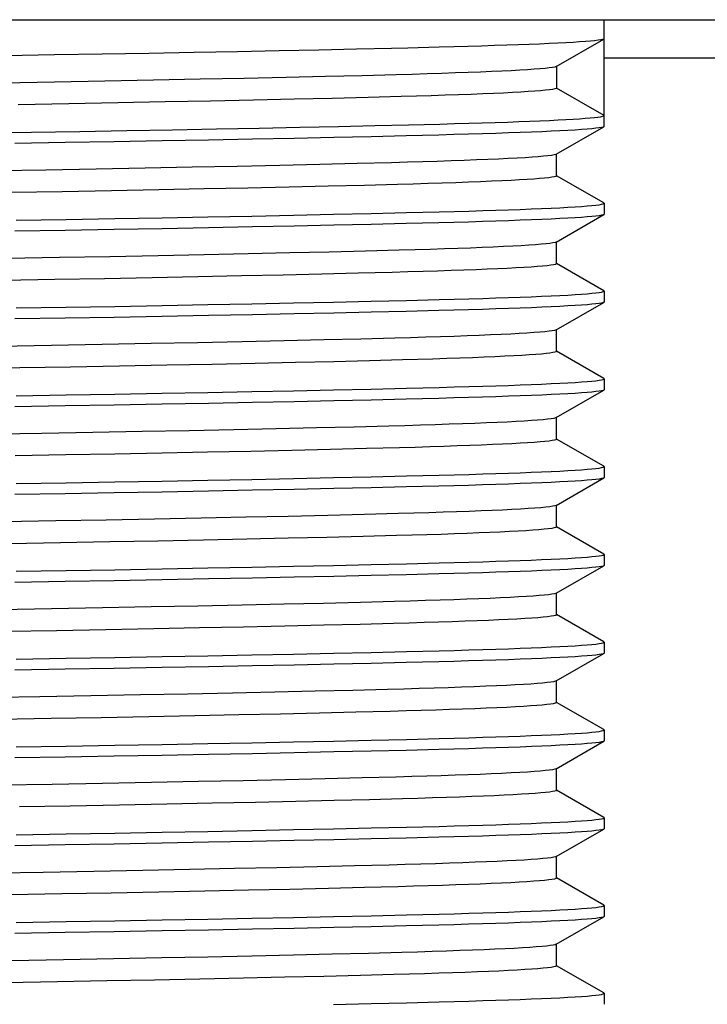
# Model space of a CAD drawing. Units: inches. Extents: x 6203 to 8832, y -1349 to 3578.
# Drawn here: x 6485 to 6503, y 2103 to 2129 of the extents above; entities that cross this region are included whole.
import ezdxf

# ---------------------------------------------------------------- set-up
doc = ezdxf.new("R2010")
doc.units = ezdxf.units.IN
doc.header["$MEASUREMENT"] = 0
doc.layers.add('$_urządzenia', color=4, linetype='Continuous')

# ---------------------------------------------------------------- blocks, each defined once
blk = doc.blocks.new('A$C92957c0b')
at = {"layer": '$_urządzenia'}
for p, q in [((-218.281, -1080), (-162.392, -1080)), ((-171.15, -1082.809), (-171.15, -1080)), ((-172.408, -1081.231), (-171.158, -1080.509)), ((-171.15, -1080.5), (-171.158, -1080.509)), ((-178.645, -1080.799), (-179.688, -1080.821)), ((-177.661, -1080.777), (-178.645, -1080.799)), ((-176.741, -1080.756), (-177.661, -1080.777)), ((-185.595, -1080.929), (-186.877, -1080.95)), ((-184.341, -1080.908), (-185.595, -1080.929)), ((-183.117, -1080.886), (-184.341, -1080.908)), ((-181.93, -1080.864), (-183.117, -1080.886)), ((-180.786, -1080.843), (-181.93, -1080.864)), ((-179.688, -1080.821), (-180.786, -1080.843)), ((-171.15, -1081), (-161.707, -1081)), ((-172.4, -1081.222), (-172.4, -1081.799)), ((-181.773, -1081.569), (-182.997, -1081.594)), ((-180.609, -1081.545), (-181.773, -1081.569)), ((-179.512, -1081.521), (-180.609, -1081.545)), ((-178.476, -1081.497), (-179.512, -1081.521)), ((-177.507, -1081.473), (-178.476, -1081.497)), ((-176.614, -1081.45), (-177.507, -1081.473)), ((-185.599, -1081.642), (-186.962, -1081.666)), ((-184.276, -1081.618), (-185.599, -1081.642)), ((-182.997, -1081.594), (-184.276, -1081.618)), ((-171.15, -1082.52), (-172.4, -1081.799)), ((-179.302, -1082.093), (-180.368, -1082.117)), ((-178.295, -1082.07), (-179.302, -1082.093)), ((-177.352, -1082.046), (-178.295, -1082.07)), ((-176.485, -1082.024), (-177.352, -1082.046)), ((-185.225, -1082.212), (-186.556, -1082.236)), ((-183.936, -1082.189), (-185.225, -1082.212)), ((-182.689, -1082.165), (-183.936, -1082.189)), ((-181.498, -1082.141), (-182.689, -1082.165)), ((-180.368, -1082.117), (-181.498, -1082.141)), ((-182.5, -1082.895), (-181.338, -1082.874)), ((-181.338, -1082.874), (-180.219, -1082.852)), ((-180.219, -1082.852), (-179.148, -1082.83)), ((-179.148, -1082.83), (-178.132, -1082.808)), ((-178.132, -1082.808), (-177.178, -1082.787)), ((-177.178, -1082.787), (-176.289, -1082.766)), ((-176.289, -1082.766), (-175.468, -1082.745)), ((-172.408, -1083.54), (-171.158, -1082.818)), ((-186.839, -1082.97), (-184.933, -1082.938)), ((-184.933, -1082.938), (-183.699, -1082.917)), ((-183.699, -1082.917), (-182.5, -1082.895)), ((-179.3, -1083.122), (-180.396, -1083.144)), ((-178.259, -1083.1), (-179.3, -1083.122)), ((-177.273, -1083.078), (-178.259, -1083.1)), ((-176.349, -1083.056), (-177.273, -1083.078)), ((-175.497, -1083.035), (-176.349, -1083.056)), ((-185.319, -1083.233), (-186.64, -1083.255)), ((-184.026, -1083.211), (-185.319, -1083.233)), ((-182.767, -1083.189), (-184.026, -1083.211)), ((-181.552, -1083.166), (-182.767, -1083.189)), ((-180.396, -1083.144), (-181.552, -1083.166)), ((-172.408, -1083.54), (-172.422, -1083.546)), ((-172.4, -1084.108), (-172.4, -1083.54)), ((-183.215, -1083.907), (-184.499, -1083.931)), ((-181.978, -1083.882), (-183.215, -1083.907)), ((-180.798, -1083.858), (-181.978, -1083.882)), ((-179.677, -1083.834), (-180.798, -1083.858)), ((-178.621, -1083.809), (-179.677, -1083.834)), ((-177.642, -1083.786), (-178.621, -1083.809)), ((-176.742, -1083.762), (-177.642, -1083.786)), ((-185.825, -1083.955), (-187.186, -1083.979)), ((-184.499, -1083.931), (-185.825, -1083.955)), ((-171.158, -1084.82), (-172.398, -1084.104)), ((-180.514, -1084.429), (-181.661, -1084.453)), ((-179.425, -1084.405), (-180.514, -1084.429)), ((-178.402, -1084.381), (-179.425, -1084.405)), ((-177.451, -1084.358), (-178.402, -1084.381)), ((-176.578, -1084.335), (-177.451, -1084.358)), ((-185.393, -1084.525), (-186.735, -1084.548)), ((-184.1, -1084.501), (-185.393, -1084.525)), ((-182.855, -1084.477), (-184.1, -1084.501)), ((-181.661, -1084.453), (-182.855, -1084.477)), ((-171.15, -1084.83), (-171.15, -1085.118)), ((-184.012, -1085.232), (-182.768, -1085.209)), ((-182.768, -1085.209), (-181.564, -1085.187)), ((-181.564, -1085.187), (-180.41, -1085.165)), ((-180.41, -1085.165), (-179.311, -1085.142)), ((-179.311, -1085.142), (-178.263, -1085.12)), ((-178.263, -1085.12), (-177.27, -1085.098)), ((-177.27, -1085.098), (-176.341, -1085.076)), ((-176.341, -1085.076), (-175.488, -1085.055)), ((-172.408, -1085.85), (-171.158, -1085.127)), ((-186.602, -1085.275), (-185.291, -1085.253)), ((-185.291, -1085.253), (-184.012, -1085.232)), ((-180.396, -1085.453), (-181.552, -1085.475)), ((-179.3, -1085.431), (-180.396, -1085.453)), ((-178.259, -1085.409), (-179.3, -1085.431)), ((-177.273, -1085.387), (-178.259, -1085.409)), ((-176.349, -1085.365), (-177.273, -1085.387)), ((-175.497, -1085.344), (-176.349, -1085.365)), ((-185.319, -1085.543), (-186.64, -1085.564)), ((-184.026, -1085.52), (-185.319, -1085.543)), ((-182.767, -1085.498), (-184.026, -1085.52)), ((-181.552, -1085.475), (-182.767, -1085.498)), ((-172.408, -1085.85), (-172.439, -1085.861)), ((-172.4, -1086.417), (-172.4, -1085.85)), ((-184.145, -1086.234), (-185.464, -1086.258)), ((-182.876, -1086.209), (-184.145, -1086.234)), ((-181.661, -1086.185), (-182.876, -1086.209)), ((-180.505, -1086.161), (-181.661, -1086.185)), ((-179.408, -1086.137), (-180.505, -1086.161)), ((-178.376, -1086.113), (-179.408, -1086.137)), ((-177.42, -1086.089), (-178.376, -1086.113)), ((-176.536, -1086.066), (-177.42, -1086.089)), ((-185.464, -1086.258), (-186.831, -1086.282)), ((-171.158, -1087.129), (-172.398, -1086.413)), ((-180.678, -1086.742), (-181.826, -1086.766)), ((-179.589, -1086.718), (-180.678, -1086.742)), ((-178.569, -1086.694), (-179.589, -1086.718)), ((-177.612, -1086.671), (-178.569, -1086.694)), ((-176.724, -1086.648), (-177.612, -1086.671)), ((-185.591, -1086.837), (-186.931, -1086.861)), ((-184.286, -1086.813), (-185.591, -1086.837)), ((-183.028, -1086.79), (-184.286, -1086.813)), ((-181.826, -1086.766), (-183.028, -1086.79)), ((-171.15, -1087.139), (-171.15, -1087.427)), ((-185.291, -1087.563), (-184.012, -1087.541)), ((-184.012, -1087.541), (-182.768, -1087.518)), ((-182.768, -1087.518), (-181.564, -1087.496)), ((-181.564, -1087.496), (-180.41, -1087.474)), ((-180.41, -1087.474), (-179.311, -1087.452)), ((-179.311, -1087.452), (-178.263, -1087.429)), ((-178.263, -1087.429), (-177.27, -1087.407)), ((-177.27, -1087.407), (-176.341, -1087.385)), ((-176.341, -1087.385), (-175.488, -1087.364)), ((-172.408, -1088.159), (-171.158, -1087.437)), ((-186.602, -1087.584), (-185.291, -1087.563)), ((-181.552, -1087.785), (-182.767, -1087.807)), ((-180.396, -1087.762), (-181.552, -1087.785)), ((-179.3, -1087.74), (-180.396, -1087.762)), ((-178.259, -1087.718), (-179.3, -1087.74)), ((-177.273, -1087.696), (-178.259, -1087.718)), ((-176.349, -1087.674), (-177.273, -1087.696)), ((-175.497, -1087.653), (-176.349, -1087.674)), ((-185.319, -1087.852), (-186.64, -1087.873)), ((-184.026, -1087.83), (-185.319, -1087.852)), ((-182.767, -1087.807), (-184.026, -1087.83)), ((-172.408, -1088.159), (-172.414, -1088.161)), ((-172.4, -1088.726), (-172.4, -1088.159)), ((-185.673, -1088.571), (-187.047, -1088.594)), ((-184.341, -1088.546), (-185.673, -1088.571)), ((-183.061, -1088.522), (-184.341, -1088.546)), ((-181.837, -1088.498), (-183.061, -1088.522)), ((-180.667, -1088.473), (-181.837, -1088.498)), ((-179.558, -1088.449), (-180.667, -1088.473)), ((-178.519, -1088.425), (-179.558, -1088.449)), ((-177.549, -1088.401), (-178.519, -1088.425)), ((-176.655, -1088.378), (-177.549, -1088.401)), ((-171.158, -1089.438), (-172.398, -1088.722)), ((-182.645, -1089.091), (-183.888, -1089.115)), ((-181.456, -1089.067), (-182.645, -1089.091)), ((-180.326, -1089.043), (-181.456, -1089.067)), ((-179.259, -1089.02), (-180.326, -1089.043)), ((-178.253, -1088.996), (-179.259, -1089.02)), ((-177.315, -1088.973), (-178.253, -1088.996)), ((-176.449, -1088.95), (-177.315, -1088.973)), ((-186.508, -1089.162), (-187.87, -1089.186)), ((-185.178, -1089.139), (-186.508, -1089.162)), ((-183.888, -1089.115), (-185.178, -1089.139)), ((-171.15, -1089.448), (-171.15, -1089.736)), ((-186.602, -1089.893), (-185.291, -1089.872)), ((-185.291, -1089.872), (-184.012, -1089.85)), ((-184.012, -1089.85), (-182.768, -1089.828)), ((-182.768, -1089.828), (-181.564, -1089.805)), ((-181.564, -1089.805), (-180.41, -1089.783)), ((-180.41, -1089.783), (-179.311, -1089.761)), ((-179.311, -1089.761), (-178.263, -1089.738)), ((-178.263, -1089.738), (-177.27, -1089.716)), ((-177.27, -1089.716), (-176.341, -1089.694)), ((-176.341, -1089.694), (-175.488, -1089.673)), ((-172.408, -1090.468), (-171.158, -1089.746)), ((-182.767, -1090.116), (-184.026, -1090.139)), ((-181.552, -1090.094), (-182.767, -1090.116)), ((-180.396, -1090.071), (-181.552, -1090.094)), ((-179.3, -1090.049), (-180.396, -1090.071)), ((-178.259, -1090.027), (-179.3, -1090.049)), ((-177.273, -1090.005), (-178.259, -1090.027)), ((-176.349, -1089.983), (-177.273, -1090.005)), ((-175.497, -1089.962), (-176.349, -1089.983)), ((-185.319, -1090.161), (-186.64, -1090.182)), ((-184.026, -1090.139), (-185.319, -1090.161)), ((-172.408, -1090.468), (-172.426, -1090.475)), ((-172.4, -1091.035), (-172.4, -1090.468)), ((-185.935, -1090.884), (-187.31, -1090.908)), ((-184.589, -1090.86), (-185.935, -1090.884)), ((-183.298, -1090.836), (-184.589, -1090.86)), ((-182.06, -1090.811), (-183.298, -1090.836)), ((-180.88, -1090.787), (-182.06, -1090.811)), ((-179.768, -1090.763), (-180.88, -1090.787)), ((-178.713, -1090.739), (-179.768, -1090.763)), ((-177.724, -1090.715), (-178.713, -1090.739)), ((-176.812, -1090.691), (-177.724, -1090.715)), ((-171.158, -1091.748), (-172.398, -1091.032)), ((-182.766, -1091.403), (-184.009, -1091.426)), ((-181.573, -1091.379), (-182.766, -1091.403)), ((-180.434, -1091.355), (-181.573, -1091.379)), ((-179.359, -1091.331), (-180.434, -1091.355)), ((-178.345, -1091.307), (-179.359, -1091.331)), ((-177.399, -1091.284), (-178.345, -1091.307)), ((-176.529, -1091.261), (-177.399, -1091.284)), ((-185.302, -1091.45), (-186.631, -1091.474)), ((-184.009, -1091.426), (-185.302, -1091.45)), ((-171.15, -1091.757), (-171.15, -1092.045)), ((-186.602, -1092.202), (-185.291, -1092.181)), ((-185.291, -1092.181), (-184.012, -1092.159)), ((-184.012, -1092.159), (-182.768, -1092.137)), ((-182.768, -1092.137), (-181.564, -1092.114)), ((-181.564, -1092.114), (-180.41, -1092.092)), ((-180.41, -1092.092), (-179.311, -1092.07)), ((-179.311, -1092.07), (-178.263, -1092.047)), ((-178.263, -1092.047), (-177.27, -1092.025)), ((-177.27, -1092.025), (-176.341, -1092.003)), ((-176.341, -1092.003), (-175.488, -1091.982)), ((-172.408, -1092.777), (-171.158, -1092.055)), ((-184.026, -1092.448), (-185.319, -1092.47)), ((-182.767, -1092.425), (-184.026, -1092.448)), ((-181.552, -1092.403), (-182.767, -1092.425)), ((-180.396, -1092.38), (-181.552, -1092.403)), ((-179.3, -1092.358), (-180.396, -1092.38)), ((-178.259, -1092.336), (-179.3, -1092.358)), ((-177.273, -1092.314), (-178.259, -1092.336)), ((-176.349, -1092.292), (-177.273, -1092.314)), ((-175.497, -1092.271), (-176.349, -1092.292)), ((-185.319, -1092.47), (-186.64, -1092.492)), ((-172.408, -1092.777), (-172.442, -1092.789)), ((-172.4, -1093.344), (-172.4, -1092.777)), ((-185.561, -1093.187), (-186.921, -1093.21)), ((-184.243, -1093.163), (-185.561, -1093.187)), ((-182.968, -1093.138), (-184.243, -1093.163)), ((-181.741, -1093.114), (-182.968, -1093.138)), ((-180.567, -1093.089), (-181.741, -1093.114)), ((-179.455, -1093.065), (-180.567, -1093.089)), ((-178.413, -1093.041), (-179.455, -1093.065)), ((-177.448, -1093.017), (-178.413, -1093.041)), ((-176.565, -1092.994), (-177.448, -1093.017)), ((-171.158, -1094.057), (-172.398, -1093.341)), ((-184.141, -1093.738), (-185.442, -1093.762)), ((-182.886, -1093.714), (-184.141, -1093.738)), ((-181.685, -1093.69), (-182.886, -1093.714)), ((-180.539, -1093.666), (-181.685, -1093.69)), ((-179.454, -1093.642), (-180.539, -1093.666)), ((-178.435, -1093.619), (-179.454, -1093.642)), ((-177.483, -1093.595), (-178.435, -1093.619)), ((-176.607, -1093.572), (-177.483, -1093.595)), ((-185.442, -1093.762), (-186.785, -1093.785)), ((-171.15, -1094.066), (-171.15, -1094.355)), ((-186.602, -1094.511), (-185.291, -1094.49)), ((-185.291, -1094.49), (-184.012, -1094.468)), ((-184.012, -1094.468), (-182.768, -1094.446)), ((-182.768, -1094.446), (-181.564, -1094.423)), ((-181.564, -1094.423), (-180.41, -1094.401)), ((-180.41, -1094.401), (-179.311, -1094.379)), ((-179.311, -1094.379), (-178.263, -1094.357)), ((-178.263, -1094.357), (-177.27, -1094.334)), ((-177.27, -1094.334), (-176.341, -1094.313)), ((-176.341, -1094.313), (-175.488, -1094.291)), ((-172.408, -1095.086), (-171.158, -1094.364)), ((-185.319, -1094.779), (-186.64, -1094.801)), ((-184.026, -1094.757), (-185.319, -1094.779)), ((-182.767, -1094.734), (-184.026, -1094.757)), ((-181.552, -1094.712), (-182.767, -1094.734)), ((-180.396, -1094.689), (-181.552, -1094.712)), ((-179.3, -1094.667), (-180.396, -1094.689)), ((-178.259, -1094.645), (-179.3, -1094.667)), ((-177.273, -1094.623), (-178.259, -1094.645)), ((-176.349, -1094.601), (-177.273, -1094.623)), ((-175.497, -1094.58), (-176.349, -1094.601)), ((-176.662, -1095.306), (-177.556, -1095.329)), ((-172.408, -1095.086), (-172.416, -1095.09)), ((-172.4, -1095.653), (-172.4, -1095.086)), ((-185.673, -1095.498), (-187.034, -1095.521)), ((-184.338, -1095.474), (-185.673, -1095.498)), ((-183.055, -1095.449), (-184.338, -1095.474)), ((-181.832, -1095.425), (-183.055, -1095.449)), ((-180.665, -1095.401), (-181.832, -1095.425)), ((-179.562, -1095.376), (-180.665, -1095.401)), ((-178.527, -1095.353), (-179.562, -1095.376)), ((-177.556, -1095.329), (-178.527, -1095.353)), ((-171.158, -1096.366), (-172.398, -1095.65)), ((-185.549, -1096.073), (-186.889, -1096.096)), ((-184.247, -1096.049), (-185.549, -1096.073)), ((-182.991, -1096.025), (-184.247, -1096.049)), ((-181.783, -1096.001), (-182.991, -1096.025)), ((-180.631, -1095.977), (-181.783, -1096.001)), ((-179.542, -1095.953), (-180.631, -1095.977)), ((-178.518, -1095.93), (-179.542, -1095.953)), ((-177.564, -1095.906), (-178.518, -1095.93)), ((-176.684, -1095.883), (-177.564, -1095.906)), ((-176.341, -1096.622), (-175.488, -1096.6)), ((-171.15, -1096.375), (-171.15, -1096.664)), ((-186.602, -1096.82), (-185.291, -1096.799)), ((-185.291, -1096.799), (-184.012, -1096.777)), ((-184.012, -1096.777), (-182.768, -1096.755)), ((-182.768, -1096.755), (-181.564, -1096.733)), ((-181.564, -1096.733), (-180.41, -1096.71)), ((-180.41, -1096.71), (-179.311, -1096.688)), ((-179.311, -1096.688), (-178.263, -1096.666)), ((-178.263, -1096.666), (-177.27, -1096.644)), ((-177.27, -1096.644), (-176.341, -1096.622)), ((-172.408, -1097.395), (-171.158, -1096.673)), ((-185.319, -1097.088), (-186.64, -1097.11)), ((-184.026, -1097.066), (-185.319, -1097.088)), ((-182.767, -1097.043), (-184.026, -1097.066)), ((-181.552, -1097.021), (-182.767, -1097.043)), ((-180.396, -1096.999), (-181.552, -1097.021)), ((-179.3, -1096.976), (-180.396, -1096.999)), ((-178.259, -1096.954), (-179.3, -1096.976)), ((-177.273, -1096.932), (-178.259, -1096.954)), ((-176.349, -1096.911), (-177.273, -1096.932)), ((-175.497, -1096.889), (-176.349, -1096.911)), ((-176.844, -1097.62), (-177.759, -1097.643)), ((-172.408, -1097.395), (-172.428, -1097.403)), ((-172.4, -1097.962), (-172.4, -1097.395)), ((-185.985, -1097.812), (-187.357, -1097.836)), ((-184.642, -1097.788), (-185.985, -1097.812)), ((-183.341, -1097.764), (-184.642, -1097.788)), ((-182.099, -1097.739), (-183.341, -1097.764)), ((-180.919, -1097.715), (-182.099, -1097.739)), ((-179.804, -1097.691), (-180.919, -1097.715)), ((-178.748, -1097.667), (-179.804, -1097.691)), ((-177.759, -1097.643), (-178.748, -1097.667)), ((-171.158, -1098.675), (-172.398, -1097.959)), ((-185.684, -1098.384), (-187.027, -1098.408)), ((-184.373, -1098.361), (-185.684, -1098.384)), ((-183.115, -1098.337), (-184.373, -1098.361)), ((-181.907, -1098.313), (-183.115, -1098.337)), ((-180.754, -1098.289), (-181.907, -1098.313)), ((-179.661, -1098.265), (-180.754, -1098.289)), ((-178.633, -1098.241), (-179.661, -1098.265)), ((-177.673, -1098.218), (-178.633, -1098.241)), ((-176.776, -1098.195), (-177.673, -1098.218)), ((-177.27, -1098.953), (-176.341, -1098.931)), ((-176.341, -1098.931), (-175.488, -1098.909)), ((-171.15, -1098.684), (-171.15, -1098.973)), ((-186.602, -1099.13), (-185.291, -1099.108)), ((-185.291, -1099.108), (-184.012, -1099.086)), ((-184.012, -1099.086), (-182.768, -1099.064)), ((-182.768, -1099.064), (-181.564, -1099.042)), ((-181.564, -1099.042), (-180.41, -1099.019)), ((-180.41, -1099.019), (-179.311, -1098.997)), ((-179.311, -1098.997), (-178.263, -1098.975)), ((-178.263, -1098.975), (-177.27, -1098.953)), ((-172.408, -1099.704), (-171.158, -1098.982)), ((-185.319, -1099.397), (-186.64, -1099.419)), ((-184.026, -1099.375), (-185.319, -1099.397)), ((-182.767, -1099.353), (-184.026, -1099.375)), ((-181.552, -1099.33), (-182.767, -1099.353)), ((-180.396, -1099.308), (-181.552, -1099.33)), ((-179.3, -1099.285), (-180.396, -1099.308)), ((-178.259, -1099.263), (-179.3, -1099.285)), ((-177.273, -1099.241), (-178.259, -1099.263)), ((-176.349, -1099.22), (-177.273, -1099.241)), ((-175.497, -1099.198), (-176.349, -1099.22)), ((-172.4, -1100.272), (-172.4, -1099.704)), ((-178.48, -1099.97), (-179.523, -1099.994)), ((-177.512, -1099.946), (-178.48, -1099.97)), ((-176.624, -1099.923), (-177.512, -1099.946)), ((-185.662, -1100.116), (-187.019, -1100.139)), ((-184.335, -1100.092), (-185.662, -1100.116)), ((-183.049, -1100.067), (-184.335, -1100.092)), ((-181.814, -1100.043), (-183.049, -1100.067)), ((-180.636, -1100.018), (-181.814, -1100.043)), ((-179.523, -1099.994), (-180.636, -1100.018)), ((-171.158, -1100.984), (-172.398, -1100.268)), ((-185.187, -1100.685), (-186.518, -1100.708)), ((-183.893, -1100.661), (-185.187, -1100.685)), ((-182.645, -1100.637), (-183.893, -1100.661)), ((-181.451, -1100.613), (-182.645, -1100.637)), ((-180.318, -1100.589), (-181.451, -1100.613)), ((-179.25, -1100.565), (-180.318, -1100.589)), ((-178.247, -1100.541), (-179.25, -1100.565)), ((-177.314, -1100.518), (-178.247, -1100.541)), ((-176.454, -1100.495), (-177.314, -1100.518)), ((-171.15, -1100.993), (-171.15, -1101.282)), ((-178.263, -1101.284), (-177.27, -1101.262)), ((-177.27, -1101.262), (-176.341, -1101.24)), ((-176.341, -1101.24), (-175.488, -1101.219)), ((-186.602, -1101.439), (-185.291, -1101.417)), ((-185.291, -1101.417), (-184.012, -1101.395)), ((-184.012, -1101.395), (-182.768, -1101.373)), ((-182.768, -1101.373), (-181.564, -1101.351)), ((-181.564, -1101.351), (-180.41, -1101.328)), ((-180.41, -1101.328), (-179.311, -1101.306)), ((-179.311, -1101.306), (-178.263, -1101.284)), ((-175.497, -1101.507), (-176.349, -1101.529)), ((-172.408, -1102.013), (-171.158, -1101.291)), ((-185.319, -1101.706), (-186.64, -1101.728)), ((-184.026, -1101.684), (-185.319, -1101.706)), ((-182.767, -1101.662), (-184.026, -1101.684)), ((-181.552, -1101.639), (-182.767, -1101.662)), ((-180.396, -1101.617), (-181.552, -1101.639)), ((-179.3, -1101.595), (-180.396, -1101.617)), ((-178.259, -1101.572), (-179.3, -1101.595)), ((-177.273, -1101.55), (-178.259, -1101.572)), ((-176.349, -1101.529), (-177.273, -1101.55)), ((-172.408, -1102.013), (-172.426, -1102.021)), ((-172.4, -1102.581), (-172.4, -1102.013)), ((-178.696, -1102.284), (-179.751, -1102.308)), ((-177.713, -1102.26), (-178.696, -1102.284)), ((-176.804, -1102.237), (-177.713, -1102.26)), ((-185.895, -1102.429), (-187.262, -1102.453)), ((-184.561, -1102.405), (-185.895, -1102.429)), ((-183.278, -1102.381), (-184.561, -1102.405)), ((-182.046, -1102.356), (-183.278, -1102.381)), ((-180.87, -1102.332), (-182.046, -1102.356)), ((-179.751, -1102.308), (-180.87, -1102.332)), ((-176.574, -1102.808), (-177.446, -1102.831)), ((-171.158, -1103.293), (-172.398, -1102.577)), ((-185.409, -1102.998), (-186.745, -1103.021)), ((-184.111, -1102.974), (-185.409, -1102.998)), ((-182.854, -1102.95), (-184.111, -1102.974)), ((-181.646, -1102.926), (-182.854, -1102.95)), ((-180.494, -1102.901), (-181.646, -1102.926)), ((-179.41, -1102.878), (-180.494, -1102.901)), ((-178.395, -1102.854), (-179.41, -1102.878)), ((-177.446, -1102.831), (-178.395, -1102.854)), ((-171.15, -1103.302), (-171.15, -1103.591)), ((-179.311, -1103.615), (-178.263, -1103.593)), ((-178.263, -1103.593), (-177.27, -1103.571)), ((-177.27, -1103.571), (-176.341, -1103.549)), ((-176.341, -1103.549), (-175.488, -1103.528)), ((-186.602, -1103.748), (-185.291, -1103.726)), ((-185.291, -1103.726), (-184.012, -1103.704)), ((-184.012, -1103.704), (-182.768, -1103.682)), ((-182.768, -1103.682), (-181.564, -1103.66)), ((-181.564, -1103.66), (-180.41, -1103.637)), ((-180.41, -1103.637), (-179.311, -1103.615)), ((-176.349, -1103.838), (-177.273, -1103.86)), ((-175.497, -1103.816), (-176.349, -1103.838)), ((-172.408, -1104.322), (-171.158, -1103.6)), ((-185.319, -1104.015), (-186.64, -1104.037)), ((-184.026, -1103.993), (-185.319, -1104.015)), ((-182.767, -1103.971), (-184.026, -1103.993)), ((-181.552, -1103.948), (-182.767, -1103.971)), ((-180.396, -1103.926), (-181.552, -1103.948)), ((-179.3, -1103.904), (-180.396, -1103.926)), ((-178.259, -1103.882), (-179.3, -1103.904)), ((-177.273, -1103.86), (-178.259, -1103.882)), ((-172.408, -1104.322), (-172.434, -1104.332)), ((-172.4, -1104.89), (-172.4, -1104.322)), ((-180.41, -1104.631), (-181.566, -1104.656)), ((-179.319, -1104.607), (-180.41, -1104.631)), ((-178.295, -1104.583), (-179.319, -1104.607)), ((-177.345, -1104.56), (-178.295, -1104.583)), ((-176.47, -1104.537), (-177.345, -1104.56)), ((-185.366, -1104.729), (-186.728, -1104.753)), ((-184.044, -1104.704), (-185.366, -1104.729)), ((-182.778, -1104.68), (-184.044, -1104.704)), ((-181.566, -1104.656), (-182.778, -1104.68)), ((-171.158, -1105.602), (-172.398, -1104.886)), ((-177.558, -1105.143), (-178.516, -1105.166)), ((-176.677, -1105.12), (-177.558, -1105.143)), ((-185.523, -1105.309), (-186.865, -1105.332)), ((-184.222, -1105.285), (-185.523, -1105.309)), ((-182.97, -1105.261), (-184.222, -1105.285)), ((-181.774, -1105.237), (-182.97, -1105.261)), ((-180.631, -1105.213), (-181.774, -1105.237)), ((-179.545, -1105.19), (-180.631, -1105.213)), ((-178.516, -1105.166), (-179.545, -1105.19)), ((-171.15, -1105.611), (-171.15, -1105.9)), ((-178.263, -1105.902), (-177.27, -1105.88)), ((-177.27, -1105.88), (-176.341, -1105.858)), ((-176.341, -1105.858), (-175.488, -1105.837))]:
    blk.add_line(p, q, dxfattribs=at)
for points in [[(-171.158, -1080.509), (-171.19, -1080.521), (-171.24, -1080.531), (-171.31, -1080.542), (-171.4, -1080.553), (-171.511, -1080.563), (-171.642, -1080.574), (-171.793, -1080.585), (-171.965, -1080.596), (-172.156, -1080.607), (-172.367, -1080.618), (-172.598, -1080.629), (-172.848, -1080.64), (-173.117, -1080.651), (-173.404, -1080.662), (-173.71, -1080.673), (-174.032, -1080.683), (-174.372, -1080.694), (-174.728, -1080.704), (-175.099, -1080.715), (-175.486, -1080.725)], [(-175.486, -1080.725), (-176.307, -1080.746), (-176.741, -1080.756)], [(-172.448, -1081.245), (-172.509, -1081.257), (-172.593, -1081.269), (-172.701, -1081.281), (-172.833, -1081.293), (-172.988, -1081.305), (-173.167, -1081.317), (-173.368, -1081.329), (-173.592, -1081.342), (-173.839, -1081.354), (-174.109, -1081.366), (-174.403, -1081.378), (-174.72, -1081.39), (-175.059, -1081.402), (-175.418, -1081.414), (-175.797, -1081.426), (-176.196, -1081.438), (-176.614, -1081.45)], [(-172.408, -1081.231), (-172.412, -1081.233), (-172.448, -1081.245)], [(-172.4, -1081.799), (-172.412, -1081.81), (-172.447, -1081.822), (-172.505, -1081.834), (-172.587, -1081.845), (-172.692, -1081.857), (-172.819, -1081.869), (-172.97, -1081.881), (-173.142, -1081.893), (-173.338, -1081.905), (-173.555, -1081.917), (-173.794, -1081.929), (-174.055, -1081.941), (-174.34, -1081.953), (-174.648, -1081.965), (-174.976, -1081.977), (-175.325, -1081.989), (-175.692, -1082), (-176.079, -1082.012), (-176.485, -1082.024)], [(-175.468, -1082.745), (-175.08, -1082.735), (-174.708, -1082.724), (-174.353, -1082.714), (-174.014, -1082.703), (-173.692, -1082.692), (-173.388, -1082.682), (-173.102, -1082.671), (-172.835, -1082.66), (-172.588, -1082.649), (-172.361, -1082.638), (-172.154, -1082.627), (-171.966, -1082.617), (-171.797, -1082.606), (-171.647, -1082.595), (-171.516, -1082.584), (-171.405, -1082.573), (-171.313, -1082.563), (-171.242, -1082.552), (-171.191, -1082.541), (-171.16, -1082.531), (-171.15, -1082.52)], [(-171.158, -1082.818), (-171.174, -1082.825), (-171.217, -1082.836), (-171.281, -1082.847), (-171.366, -1082.858), (-171.472, -1082.869), (-171.598, -1082.88), (-171.745, -1082.891), (-171.913, -1082.902), (-172.101, -1082.913), (-172.311, -1082.924), (-172.54, -1082.935), (-172.79, -1082.947), (-173.061, -1082.958), (-173.352, -1082.969), (-173.664, -1082.98), (-173.995, -1082.991), (-174.344, -1083.002), (-174.711, -1083.013), (-175.096, -1083.024), (-175.497, -1083.035)], [(-171.15, -1082.809), (-171.153, -1082.815), (-171.158, -1082.818)], [(-172.422, -1083.546), (-172.466, -1083.558), (-172.534, -1083.57), (-172.625, -1083.582), (-172.741, -1083.594), (-172.879, -1083.606), (-173.041, -1083.618), (-173.227, -1083.63), (-173.436, -1083.642), (-173.669, -1083.655), (-173.924, -1083.667), (-174.203, -1083.679), (-174.504, -1083.691), (-174.826, -1083.703), (-175.17, -1083.715), (-175.534, -1083.727), (-175.918, -1083.739), (-176.321, -1083.751), (-176.742, -1083.762)], [(-172.4, -1084.108), (-172.4, -1084.111), (-172.417, -1084.122), (-172.457, -1084.134), (-172.52, -1084.145), (-172.606, -1084.157), (-172.715, -1084.169), (-172.846, -1084.181), (-173, -1084.192), (-173.176, -1084.204), (-173.375, -1084.216), (-173.597, -1084.228), (-173.842, -1084.24), (-174.111, -1084.252), (-174.402, -1084.264), (-174.715, -1084.276), (-175.049, -1084.288), (-175.404, -1084.3), (-175.777, -1084.312), (-176.169, -1084.324), (-176.578, -1084.335)], [(-175.488, -1085.055), (-175.089, -1085.044), (-174.706, -1085.033), (-174.341, -1085.023), (-173.995, -1085.012), (-173.666, -1085.001), (-173.355, -1084.989), (-173.065, -1084.978), (-172.794, -1084.967), (-172.544, -1084.956), (-172.313, -1084.945), (-172.103, -1084.934), (-171.913, -1084.922), (-171.745, -1084.911), (-171.597, -1084.9), (-171.47, -1084.889), (-171.364, -1084.878), (-171.279, -1084.867), (-171.216, -1084.856), (-171.173, -1084.845), (-171.152, -1084.835), (-171.15, -1084.83)], [(-171.15, -1084.83), (-171.153, -1084.824), (-171.158, -1084.82)], [(-171.158, -1085.127), (-171.174, -1085.134), (-171.217, -1085.145), (-171.281, -1085.156), (-171.366, -1085.167), (-171.472, -1085.178), (-171.598, -1085.189), (-171.745, -1085.2), (-171.913, -1085.211), (-172.101, -1085.222), (-172.311, -1085.233), (-172.54, -1085.244), (-172.79, -1085.256), (-173.061, -1085.267), (-173.352, -1085.278), (-173.664, -1085.289), (-173.995, -1085.3), (-174.344, -1085.311), (-174.711, -1085.322), (-175.096, -1085.333), (-175.497, -1085.344)], [(-171.15, -1085.118), (-171.153, -1085.124), (-171.158, -1085.127)], [(-172.439, -1085.861), (-172.494, -1085.873), (-172.573, -1085.885), (-172.677, -1085.897), (-172.804, -1085.909), (-172.957, -1085.921), (-173.132, -1085.933), (-173.331, -1085.946), (-173.553, -1085.958), (-173.798, -1085.97), (-174.065, -1085.982), (-174.354, -1085.994), (-174.664, -1086.006), (-174.996, -1086.018), (-175.349, -1086.03), (-175.723, -1086.042), (-176.119, -1086.054), (-176.536, -1086.066)], [(-172.4, -1086.417), (-172.404, -1086.424), (-172.43, -1086.436), (-172.479, -1086.447), (-172.552, -1086.459), (-172.648, -1086.471), (-172.766, -1086.483), (-172.907, -1086.495), (-173.071, -1086.506), (-173.257, -1086.518), (-173.465, -1086.53), (-173.695, -1086.542), (-173.947, -1086.554), (-174.22, -1086.566), (-174.516, -1086.578), (-174.833, -1086.59), (-175.172, -1086.602), (-175.531, -1086.613), (-175.91, -1086.625), (-176.309, -1086.637), (-176.724, -1086.648)], [(-175.488, -1087.364), (-175.089, -1087.353), (-174.706, -1087.342), (-174.341, -1087.332), (-173.995, -1087.321), (-173.666, -1087.31), (-173.355, -1087.299), (-173.065, -1087.287), (-172.794, -1087.276), (-172.544, -1087.265), (-172.313, -1087.254), (-172.103, -1087.243), (-171.913, -1087.232), (-171.745, -1087.22), (-171.597, -1087.209), (-171.47, -1087.198), (-171.364, -1087.187), (-171.279, -1087.176), (-171.216, -1087.165), (-171.173, -1087.154), (-171.152, -1087.144), (-171.15, -1087.139)], [(-171.15, -1087.139), (-171.153, -1087.133), (-171.158, -1087.129)], [(-171.158, -1087.437), (-171.174, -1087.443), (-171.217, -1087.454), (-171.281, -1087.465), (-171.366, -1087.476), (-171.472, -1087.487), (-171.598, -1087.498), (-171.745, -1087.509), (-171.913, -1087.52), (-172.101, -1087.531), (-172.311, -1087.542), (-172.54, -1087.554), (-172.79, -1087.565), (-173.061, -1087.576), (-173.352, -1087.587), (-173.664, -1087.598), (-173.995, -1087.609), (-174.344, -1087.62), (-174.711, -1087.631), (-175.096, -1087.642), (-175.497, -1087.653)], [(-171.15, -1087.427), (-171.153, -1087.433), (-171.158, -1087.437)], [(-172.414, -1088.161), (-172.451, -1088.173), (-172.513, -1088.185), (-172.598, -1088.197), (-172.707, -1088.209), (-172.84, -1088.221), (-172.997, -1088.233), (-173.177, -1088.245), (-173.379, -1088.257), (-173.606, -1088.27), (-173.858, -1088.282), (-174.134, -1088.294), (-174.432, -1088.307), (-174.752, -1088.319), (-175.094, -1088.331), (-175.455, -1088.343), (-175.837, -1088.355), (-176.237, -1088.367), (-176.655, -1088.378)], [(-172.4, -1088.726), (-172.409, -1088.736), (-172.441, -1088.748), (-172.496, -1088.759), (-172.574, -1088.771), (-172.675, -1088.783), (-172.799, -1088.795), (-172.946, -1088.807), (-173.117, -1088.819), (-173.31, -1088.831), (-173.526, -1088.843), (-173.763, -1088.855), (-174.023, -1088.867), (-174.306, -1088.879), (-174.611, -1088.891), (-174.939, -1088.903), (-175.288, -1088.915), (-175.656, -1088.927), (-176.044, -1088.938), (-176.449, -1088.95)], [(-175.488, -1089.673), (-175.089, -1089.662), (-174.706, -1089.652), (-174.341, -1089.641), (-173.995, -1089.63), (-173.666, -1089.619), (-173.355, -1089.608), (-173.065, -1089.596), (-172.794, -1089.585), (-172.544, -1089.574), (-172.313, -1089.563), (-172.103, -1089.552), (-171.913, -1089.541), (-171.745, -1089.529), (-171.597, -1089.518), (-171.47, -1089.507), (-171.364, -1089.496), (-171.279, -1089.485), (-171.216, -1089.474), (-171.173, -1089.464), (-171.152, -1089.453), (-171.15, -1089.448)], [(-171.15, -1089.448), (-171.153, -1089.442), (-171.158, -1089.438)], [(-171.158, -1089.746), (-171.174, -1089.752), (-171.217, -1089.763), (-171.281, -1089.774), (-171.366, -1089.785), (-171.472, -1089.796), (-171.598, -1089.807), (-171.745, -1089.818), (-171.913, -1089.829), (-172.101, -1089.84), (-172.311, -1089.851), (-172.54, -1089.863), (-172.79, -1089.874), (-173.061, -1089.885), (-173.352, -1089.896), (-173.664, -1089.907), (-173.995, -1089.918), (-174.344, -1089.929), (-174.711, -1089.94), (-175.096, -1089.951), (-175.497, -1089.962)], [(-171.15, -1089.736), (-171.153, -1089.742), (-171.158, -1089.746)], [(-172.426, -1090.475), (-172.473, -1090.487), (-172.544, -1090.499), (-172.639, -1090.511), (-172.756, -1090.523), (-172.897, -1090.535), (-173.062, -1090.547), (-173.251, -1090.559), (-173.463, -1090.571), (-173.7, -1090.583), (-173.96, -1090.596), (-174.243, -1090.608), (-174.548, -1090.62), (-174.875, -1090.632), (-175.224, -1090.644), (-175.592, -1090.656), (-175.979, -1090.668), (-176.386, -1090.68), (-176.812, -1090.691)], [(-172.4, -1091.035), (-172.4, -1091.037), (-172.415, -1091.048), (-172.453, -1091.06), (-172.513, -1091.071), (-172.597, -1091.083), (-172.704, -1091.095), (-172.833, -1091.107), (-172.986, -1091.119), (-173.161, -1091.131), (-173.359, -1091.143), (-173.578, -1091.154), (-173.82, -1091.166), (-174.084, -1091.178), (-174.372, -1091.19), (-174.682, -1091.202), (-175.012, -1091.214), (-175.363, -1091.226), (-175.732, -1091.238), (-176.121, -1091.25), (-176.529, -1091.261)], [(-175.488, -1091.982), (-175.089, -1091.971), (-174.706, -1091.961), (-174.341, -1091.95), (-173.995, -1091.939), (-173.666, -1091.928), (-173.355, -1091.917), (-173.065, -1091.906), (-172.794, -1091.894), (-172.544, -1091.883), (-172.313, -1091.872), (-172.103, -1091.861), (-171.913, -1091.85), (-171.745, -1091.839), (-171.597, -1091.827), (-171.47, -1091.816), (-171.364, -1091.805), (-171.279, -1091.794), (-171.216, -1091.783), (-171.173, -1091.773), (-171.152, -1091.762), (-171.15, -1091.757)], [(-171.15, -1091.757), (-171.153, -1091.751), (-171.158, -1091.748)], [(-171.158, -1092.055), (-171.174, -1092.062), (-171.217, -1092.072), (-171.281, -1092.083), (-171.366, -1092.094), (-171.472, -1092.105), (-171.598, -1092.116), (-171.745, -1092.127), (-171.913, -1092.138), (-172.101, -1092.149), (-172.311, -1092.161), (-172.54, -1092.172), (-172.79, -1092.183), (-173.061, -1092.194), (-173.352, -1092.205), (-173.664, -1092.216), (-173.995, -1092.228), (-174.344, -1092.239), (-174.711, -1092.249), (-175.096, -1092.26), (-175.497, -1092.271)], [(-171.15, -1092.045), (-171.153, -1092.051), (-171.158, -1092.055)], [(-172.442, -1092.789), (-172.499, -1092.801), (-172.58, -1092.813), (-172.685, -1092.825), (-172.815, -1092.837), (-172.969, -1092.849), (-173.147, -1092.861), (-173.348, -1092.874), (-173.572, -1092.886), (-173.819, -1092.898), (-174.089, -1092.91), (-174.381, -1092.923), (-174.695, -1092.935), (-175.029, -1092.947), (-175.384, -1092.959), (-175.759, -1092.971), (-176.152, -1092.982), (-176.565, -1092.994)], [(-172.4, -1093.344), (-172.401, -1093.348), (-172.42, -1093.359), (-172.462, -1093.371), (-172.528, -1093.383), (-172.617, -1093.395), (-172.729, -1093.406), (-172.865, -1093.418), (-173.023, -1093.43), (-173.205, -1093.442), (-173.408, -1093.454), (-173.634, -1093.466), (-173.881, -1093.478), (-174.15, -1093.49), (-174.44, -1093.502), (-174.752, -1093.514), (-175.083, -1093.526), (-175.435, -1093.538), (-175.806, -1093.549), (-176.197, -1093.561), (-176.607, -1093.572)], [(-175.488, -1094.291), (-175.089, -1094.281), (-174.706, -1094.27), (-174.341, -1094.259), (-173.995, -1094.248), (-173.666, -1094.237), (-173.355, -1094.226), (-173.065, -1094.215), (-172.794, -1094.204), (-172.544, -1094.192), (-172.313, -1094.181), (-172.103, -1094.17), (-171.913, -1094.159), (-171.745, -1094.148), (-171.597, -1094.137), (-171.47, -1094.125), (-171.364, -1094.114), (-171.279, -1094.104), (-171.216, -1094.093), (-171.173, -1094.082), (-171.152, -1094.071), (-171.15, -1094.066)], [(-171.15, -1094.066), (-171.153, -1094.06), (-171.158, -1094.057)], [(-171.158, -1094.364), (-171.174, -1094.371), (-171.217, -1094.381), (-171.281, -1094.392), (-171.366, -1094.403), (-171.472, -1094.414), (-171.598, -1094.425), (-171.745, -1094.436), (-171.913, -1094.447), (-172.101, -1094.459), (-172.311, -1094.47), (-172.54, -1094.481), (-172.79, -1094.492), (-173.061, -1094.503), (-173.352, -1094.514), (-173.664, -1094.526), (-173.995, -1094.537), (-174.344, -1094.548), (-174.711, -1094.559), (-175.096, -1094.569), (-175.497, -1094.58)], [(-171.15, -1094.355), (-171.153, -1094.36), (-171.158, -1094.364)], [(-172.416, -1095.09), (-172.456, -1095.102), (-172.52, -1095.113), (-172.608, -1095.125), (-172.72, -1095.137), (-172.854, -1095.149), (-173.012, -1095.161), (-173.192, -1095.173), (-173.396, -1095.186), (-173.623, -1095.198), (-173.874, -1095.21), (-174.146, -1095.222), (-174.441, -1095.234), (-174.759, -1095.246), (-175.099, -1095.258), (-175.461, -1095.27), (-175.843, -1095.282), (-176.244, -1095.294), (-176.662, -1095.306)], [(-172.4, -1095.653), (-172.403, -1095.66), (-172.427, -1095.671), (-172.474, -1095.683), (-172.544, -1095.694), (-172.637, -1095.706), (-172.752, -1095.718), (-172.89, -1095.73), (-173.051, -1095.741), (-173.234, -1095.753), (-173.441, -1095.765), (-173.669, -1095.777), (-173.919, -1095.789), (-174.191, -1095.801), (-174.486, -1095.813), (-174.803, -1095.825), (-175.143, -1095.837), (-175.502, -1095.849), (-175.879, -1095.861), (-176.273, -1095.872), (-176.684, -1095.883)], [(-175.488, -1096.6), (-175.089, -1096.59), (-174.706, -1096.579), (-174.341, -1096.568), (-173.995, -1096.557), (-173.666, -1096.546), (-173.355, -1096.535), (-173.065, -1096.524), (-172.794, -1096.513), (-172.544, -1096.501), (-172.313, -1096.49), (-172.103, -1096.479), (-171.913, -1096.468), (-171.745, -1096.457), (-171.597, -1096.446), (-171.47, -1096.435), (-171.364, -1096.424), (-171.279, -1096.413), (-171.216, -1096.402), (-171.173, -1096.391), (-171.152, -1096.38), (-171.15, -1096.375)], [(-171.15, -1096.375), (-171.153, -1096.37), (-171.158, -1096.366)], [(-171.158, -1096.673), (-171.174, -1096.68), (-171.217, -1096.691), (-171.281, -1096.701), (-171.366, -1096.712), (-171.472, -1096.723), (-171.598, -1096.734), (-171.745, -1096.745), (-171.913, -1096.756), (-172.101, -1096.768), (-172.311, -1096.779), (-172.54, -1096.79), (-172.79, -1096.801), (-173.061, -1096.812), (-173.352, -1096.823), (-173.664, -1096.835), (-173.995, -1096.846), (-174.344, -1096.857), (-174.711, -1096.868), (-175.096, -1096.879), (-175.497, -1096.889)], [(-171.15, -1096.664), (-171.153, -1096.669), (-171.158, -1096.673)], [(-172.428, -1097.403), (-172.477, -1097.415), (-172.55, -1097.427), (-172.647, -1097.439), (-172.768, -1097.451), (-172.913, -1097.463), (-173.08, -1097.475), (-173.271, -1097.487), (-173.484, -1097.499), (-173.72, -1097.512), (-173.98, -1097.524), (-174.263, -1097.536), (-174.568, -1097.548), (-174.897, -1097.56), (-175.247, -1097.572), (-175.618, -1097.584), (-176.008, -1097.596), (-176.417, -1097.608), (-176.844, -1097.62)], [(-172.4, -1097.962), (-172.406, -1097.971), (-172.434, -1097.982), (-172.486, -1097.994), (-172.56, -1098.006), (-172.658, -1098.017), (-172.777, -1098.029), (-172.92, -1098.041), (-173.085, -1098.053), (-173.273, -1098.065), (-173.483, -1098.077), (-173.716, -1098.089), (-173.97, -1098.101), (-174.248, -1098.113), (-174.548, -1098.125), (-174.87, -1098.137), (-175.213, -1098.149), (-175.575, -1098.16), (-175.957, -1098.172), (-176.357, -1098.184), (-176.776, -1098.195)], [(-171.15, -1098.684), (-171.153, -1098.679), (-171.158, -1098.675)], [(-175.488, -1098.909), (-175.089, -1098.899), (-174.706, -1098.888), (-174.341, -1098.877), (-173.995, -1098.866), (-173.666, -1098.855), (-173.355, -1098.844), (-173.065, -1098.833), (-172.794, -1098.822), (-172.544, -1098.811), (-172.313, -1098.799), (-172.103, -1098.788), (-171.913, -1098.777), (-171.745, -1098.766), (-171.597, -1098.755), (-171.47, -1098.744), (-171.364, -1098.733), (-171.279, -1098.722), (-171.216, -1098.711), (-171.173, -1098.7), (-171.152, -1098.689), (-171.15, -1098.684)], [(-171.158, -1098.982), (-171.174, -1098.989), (-171.217, -1099), (-171.281, -1099.011), (-171.366, -1099.022), (-171.472, -1099.032), (-171.598, -1099.043), (-171.745, -1099.054), (-171.913, -1099.066), (-172.101, -1099.077), (-172.311, -1099.088), (-172.54, -1099.099), (-172.79, -1099.11), (-173.061, -1099.121), (-173.352, -1099.133), (-173.664, -1099.144), (-173.995, -1099.155), (-174.344, -1099.166), (-174.711, -1099.177), (-175.096, -1099.188), (-175.497, -1099.198)], [(-171.15, -1098.973), (-171.153, -1098.978), (-171.158, -1098.982)], [(-172.408, -1099.704), (-172.413, -1099.706), (-172.449, -1099.718)], [(-172.449, -1099.718), (-172.509, -1099.73), (-172.593, -1099.742), (-172.701, -1099.754), (-172.833, -1099.766), (-172.988, -1099.778), (-173.167, -1099.79), (-173.369, -1099.802), (-173.595, -1099.814), (-173.844, -1099.827), (-174.117, -1099.839), (-174.412, -1099.851), (-174.73, -1099.863), (-175.069, -1099.875), (-175.429, -1099.888), (-175.809, -1099.899), (-176.207, -1099.911), (-176.624, -1099.923)], [(-172.4, -1100.272), (-172.411, -1100.283), (-172.444, -1100.294), (-172.502, -1100.306), (-172.582, -1100.318), (-172.686, -1100.329), (-172.812, -1100.341), (-172.961, -1100.353), (-173.132, -1100.365), (-173.325, -1100.377), (-173.541, -1100.389), (-173.779, -1100.401), (-174.039, -1100.413), (-174.321, -1100.425), (-174.625, -1100.437), (-174.95, -1100.449), (-175.297, -1100.46), (-175.664, -1100.472), (-176.05, -1100.484), (-176.454, -1100.495)], [(-175.488, -1101.219), (-175.089, -1101.208), (-174.706, -1101.197), (-174.341, -1101.186), (-173.995, -1101.175), (-173.666, -1101.164), (-173.355, -1101.153), (-173.065, -1101.142), (-172.794, -1101.131), (-172.544, -1101.12), (-172.313, -1101.108), (-172.103, -1101.097), (-171.913, -1101.086), (-171.745, -1101.075), (-171.597, -1101.064), (-171.47, -1101.053), (-171.364, -1101.042), (-171.279, -1101.031), (-171.216, -1101.02), (-171.173, -1101.009), (-171.152, -1100.998), (-171.15, -1100.993)], [(-171.15, -1100.993), (-171.153, -1100.988), (-171.158, -1100.984)], [(-171.158, -1101.291), (-171.174, -1101.298), (-171.217, -1101.309), (-171.281, -1101.32), (-171.366, -1101.331), (-171.472, -1101.342), (-171.598, -1101.353), (-171.745, -1101.364), (-171.913, -1101.375), (-172.101, -1101.386), (-172.311, -1101.397), (-172.54, -1101.408), (-172.79, -1101.419), (-173.061, -1101.43), (-173.352, -1101.442), (-173.664, -1101.453), (-173.995, -1101.464), (-174.344, -1101.475), (-174.711, -1101.486), (-175.096, -1101.497), (-175.497, -1101.507)], [(-171.15, -1101.282), (-171.153, -1101.287), (-171.158, -1101.291)], [(-172.426, -1102.021), (-172.474, -1102.032), (-172.545, -1102.044), (-172.639, -1102.056), (-172.758, -1102.068), (-172.9, -1102.08), (-173.065, -1102.092), (-173.254, -1102.105), (-173.467, -1102.117), (-173.702, -1102.129), (-173.959, -1102.141), (-174.24, -1102.153), (-174.542, -1102.165), (-174.866, -1102.177), (-175.212, -1102.189), (-175.581, -1102.201), (-175.971, -1102.213), (-176.379, -1102.225), (-176.804, -1102.237)], [(-172.4, -1102.581), (-172.4, -1102.583), (-172.417, -1102.595), (-172.457, -1102.606), (-172.52, -1102.618), (-172.606, -1102.63), (-172.715, -1102.641), (-172.847, -1102.653), (-173.001, -1102.665), (-173.178, -1102.677), (-173.379, -1102.689), (-173.603, -1102.701), (-173.849, -1102.713), (-174.117, -1102.725), (-174.407, -1102.737), (-174.718, -1102.749), (-175.049, -1102.761), (-175.401, -1102.773), (-175.773, -1102.785), (-176.164, -1102.796), (-176.574, -1102.808)], [(-175.488, -1103.528), (-175.089, -1103.517), (-174.706, -1103.506), (-174.341, -1103.495), (-173.995, -1103.484), (-173.666, -1103.473), (-173.355, -1103.462), (-173.065, -1103.451), (-172.794, -1103.44), (-172.544, -1103.429), (-172.313, -1103.418), (-172.103, -1103.406), (-171.913, -1103.395), (-171.745, -1103.384), (-171.597, -1103.373), (-171.47, -1103.362), (-171.364, -1103.351), (-171.279, -1103.34), (-171.216, -1103.329), (-171.173, -1103.318), (-171.152, -1103.307), (-171.15, -1103.302)], [(-171.15, -1103.302), (-171.153, -1103.297), (-171.158, -1103.293)], [(-171.15, -1103.591), (-171.153, -1103.596), (-171.158, -1103.6)], [(-171.158, -1103.6), (-171.174, -1103.607), (-171.217, -1103.618), (-171.281, -1103.629), (-171.366, -1103.64), (-171.472, -1103.651), (-171.598, -1103.662), (-171.745, -1103.673), (-171.913, -1103.684), (-172.101, -1103.695), (-172.311, -1103.706), (-172.54, -1103.717), (-172.79, -1103.728), (-173.061, -1103.74), (-173.352, -1103.751), (-173.664, -1103.762), (-173.995, -1103.773), (-174.344, -1103.784), (-174.711, -1103.795), (-175.096, -1103.806), (-175.497, -1103.816)], [(-172.434, -1104.332), (-172.487, -1104.344), (-172.564, -1104.356), (-172.664, -1104.368), (-172.787, -1104.38), (-172.935, -1104.392), (-173.105, -1104.404), (-173.299, -1104.416), (-173.516, -1104.428), (-173.755, -1104.441), (-174.018, -1104.453), (-174.304, -1104.465), (-174.613, -1104.477), (-174.943, -1104.489), (-175.295, -1104.501), (-175.668, -1104.513), (-176.059, -1104.525), (-176.47, -1104.537)], [(-172.4, -1104.89), (-172.403, -1104.895), (-172.426, -1104.907), (-172.472, -1104.918), (-172.542, -1104.93), (-172.634, -1104.942), (-172.75, -1104.954), (-172.888, -1104.966), (-173.048, -1104.978), (-173.231, -1104.989), (-173.435, -1105.001), (-173.663, -1105.013), (-173.914, -1105.025), (-174.187, -1105.037), (-174.482, -1105.049), (-174.798, -1105.061), (-175.135, -1105.073), (-175.492, -1105.085), (-175.869, -1105.097), (-176.264, -1105.108), (-176.677, -1105.12)], [(-175.488, -1105.837), (-175.089, -1105.826), (-174.706, -1105.815), (-174.341, -1105.804), (-173.995, -1105.793), (-173.666, -1105.782), (-173.355, -1105.771), (-173.065, -1105.76), (-172.794, -1105.749), (-172.544, -1105.738), (-172.313, -1105.727), (-172.103, -1105.715), (-171.913, -1105.704), (-171.745, -1105.693), (-171.597, -1105.682), (-171.47, -1105.671), (-171.364, -1105.66), (-171.279, -1105.649), (-171.216, -1105.638), (-171.173, -1105.627), (-171.152, -1105.616), (-171.15, -1105.611)], [(-171.15, -1105.611), (-171.153, -1105.606), (-171.158, -1105.602)]]:
    blk.add_lwpolyline(points, dxfattribs=at)

msp = doc.modelspace()

# ---------------------------------------------------------------- block references
at = {"layer": '$_urządzenia'}
msp.add_blockref('A$C92957c0b', (6671.711, 3208.777), dxfattribs=at)

doc.saveas('drawing.dxf')
